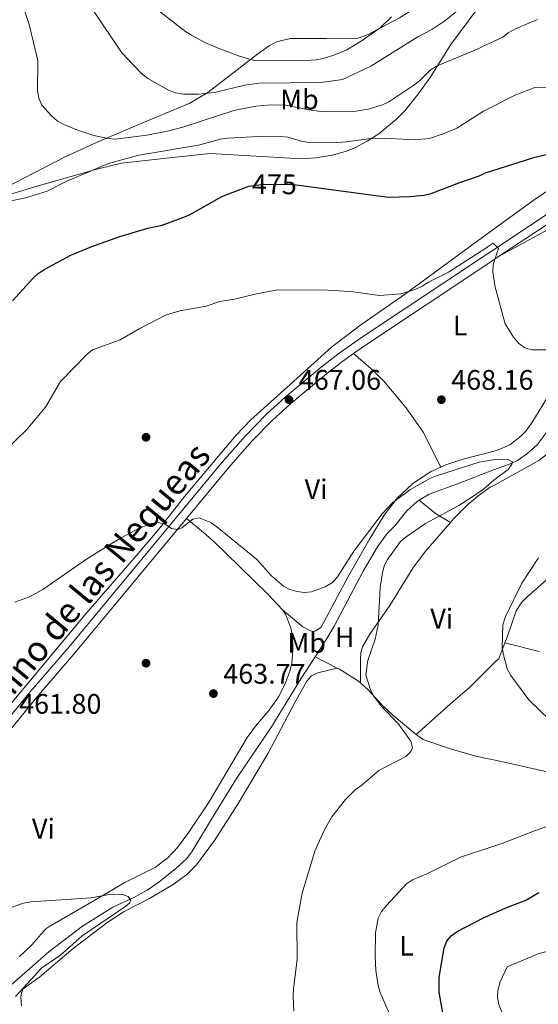
# Model space of a CAD drawing. Units: metres. Extents: x 600727 to 607628, y 4719911 to 4724640.
# Drawn here: x 603348 to 603532, y 4721570 to 4721919 of the extents above; entities that cross this region are included whole.
import ezdxf
from ezdxf.enums import TextEntityAlignment as Align

# ---------------------------------------------------------------- set-up
doc = ezdxf.new("R2010")
doc.units = ezdxf.units.M
doc.header["$MEASUREMENT"] = 0
doc.linetypes.add('DGN Style 5', pattern=[50.23865, 21.53085, -28.7078])
for name, color, linetype, lineweight in [('Nivel 13', 7, 'Continuous', 0), ('Nivel 17', 7, 'Continuous', 0), ('Nivel 21', 7, 'Continuous', 0), ('Nivel 22', 7, 'Continuous', 0), ('Nivel 36', 7, 'Continuous', 0), ('Nivel 37', 7, 'Continuous', 0), ('Nivel 4', 7, 'Continuous', 0), ('Nivel 41', 7, 'Continuous', 0), ('Nivel 44', 7, 'Continuous', 0), ('Nivel 5', 7, 'Continuous', 0), ('Nivel 7', 7, 'Continuous', 0)]:
    doc.layers.add(name, color=color, linetype=linetype, lineweight=lineweight)
doc.styles.add('Style-arial', font='arial.shx', dxfattribs={"bigfont": 'arialbig.shx'})
doc.styles.add('Style-Arial Narrow', font='txt')
doc.styles.add('Style-Helvetica-Narrow-Oblique', font='txt')

# ---------------------------------------------------------------- blocks, each defined once
blk = doc.blocks.new('5PATER')
at = {"layer": 'Nivel 7', "linetype": 'Continuous', "lineweight": 0}
h = blk.add_hatch(color=51, dxfattribs=at)
edge = h.paths.add_edge_path()
edge.add_ellipse((0.01646006107330322, 0.03466856479644775), major_axis=(-10.9572123736961, -11.10700355381332), ratio=0.999422240966032, start_angle=0, end_angle=360)
blk = doc.blocks.new('5PERFI')
at = {"layer": 'Nivel 17', "linetype": 'Continuous', "lineweight": 0}
h = blk.add_hatch(color=7, dxfattribs=at)
edge = h.paths.add_edge_path()
edge.add_arc((-0.05329591035842896, 0.0002562999725341797), 15.5998547143458, 315.0000000018422, 675.0000000018422)

msp = doc.modelspace()

# ---------------------------------------------------------------- linework, layer by layer
at = {"layer": 'Nivel 13', "color": 4, "linetype": 'Continuous', "lineweight": 0}
for points in [[(603539.129999999, 4721778, 467.25), (603531.6900000013, 4721768.050000001, 466.68), (603527.9600000009, 4721764.73, 466.36), (603524.7399999984, 4721762.560000001, 466.07), (603522.5300000012, 4721761.4, 465.87), (603516.2399999984, 4721759.24, 465.37)], [(603516.2399999984, 4721759.24, 465.37), (603503.5, 4721754.220000001, 465.36), (603493.4899999984, 4721750.630000001, 464.89), (603489.9600000009, 4721748.49, 464.48)], [(603489.9600000009, 4721748.49, 464.48), (603489.2199999988, 4721748.040000001, 464.39), (603485.5100000016, 4721744.630000001, 464.06), (603481.2399999984, 4721739.35, 464.06), (603478.5300000012, 4721736.66, 464.06), (603475.1700000018, 4721731.970000001, 463.88), (603470.0799999982, 4721723.369999999, 463.4), (603459.8200000003, 4721703.810000001, 463.62), (603457.4600000009, 4721699.779999999, 463.47), (603453.0199999996, 4721692.99, 463.33)], [(603236.8000000007, 4721533.07, 455.94), (603249.1900000013, 4721537.18, 456.51), (603256.5500000007, 4721538.68, 456.59), (603292.879999999, 4721549.470000001, 457.38), (603304.9499999993, 4721554, 457.7), (603313.1099999994, 4721558.369999999, 457.91), (603322.4400000013, 4721562.01, 458.1), (603328.4400000013, 4721565.9, 458.79), (603341.3200000003, 4721573.619999999, 459), (603345.2800000012, 4721576.77, 459), (603358.6600000001, 4721588.57, 459.45), (603370.620000001, 4721597.59, 460.03), (603381.3200000003, 4721604.34, 460.11), (603389.2300000004, 4721608, 460.11), (603393.5700000003, 4721610.380000001, 460.13), (603397.6600000001, 4721613.24, 460.28), (603403.75, 4721618.1, 460.69), (603407.4699999988, 4721621.470000001, 461), (603409.4200000018, 4721623.98, 461.2), (603417.1000000015, 4721636.73, 462.17), (603425.1700000018, 4721649.91, 462.08), (603437.6000000015, 4721668.199999999, 462.74), (603447.9600000009, 4721685.24, 463.18), (603453.0199999996, 4721692.99, 463.33)]]:
    msp.add_polyline3d(points, dxfattribs=at)
at = {"layer": 'Nivel 21', "color": 7, "linetype": 'Continuous', "lineweight": 13, "extrusion": (-0.045268171427969, -0.03002118940653819, 0.9985236706469129), "elevation": -168605.9152883183, "flags": 128}
msp.add_lwpolyline([(-3601556.83302558, 3108100.513902131), (-3601556.833025578, 3108105.116401456)], dxfattribs=at)
at = {"layer": 'Nivel 21', "color": 7, "linetype": 'Continuous', "lineweight": 13, "extrusion": (0.1406287299228079, -0.2608467353429114, 0.9550824786274971), "elevation": -1146354.383066756, "flags": 128}
msp.add_lwpolyline([(2771926.852056928, 3696195.923802208), (2771931.953686081, 3696196.564957406), (2771983.77389789, 3696201.559218951)], dxfattribs=at)
at = {"layer": 'Nivel 21', "color": 7, "linetype": 'Continuous', "lineweight": 13}
for points in [[(603514.120000001, 4721835.699999999, 469.84), (603534.5799999982, 4721849.24, 471.21), (603562.0100000016, 4721867.800000001, 472.72), (603573.9800000004, 4721875.09, 473.13), (603586.5399999991, 4721881.17, 473.68), (603601.8000000007, 4721886.210000001, 474.23), (603621.8200000003, 4721889.689999999, 474.64), (603637.7199999988, 4721890.470000001, 475.46), (603652.2300000004, 4721890.949999999, 475.99)], [(603518.0399999991, 4721834.68, 470.03), (603536.2699999996, 4721846.76, 471.21), (603563.629999999, 4721865.279999999, 472.72), (603575.4100000001, 4721872.449999999, 473.13), (603587.6700000018, 4721878.380000001, 473.68), (603602.5300000012, 4721883.300000001, 474.23), (603622.1499999985, 4721886.699999999, 474.64), (603637.8399999999, 4721887.470000001, 475.46), (603686.0300000012, 4721889.08, 476.15), (603798.6799999997, 4721891.9, 478.62)], [(603314.5700000003, 4721634.65, 460.9), (603352.1400000006, 4721680.66, 462.73), (603365.879999999, 4721696.58, 463.5), (603420.0899999999, 4721761.859999999, 466.5), (603428.3399999999, 4721771.24, 466.75), (603435.8399999999, 4721778.939999999, 467.18), (603442.4600000009, 4721784.949999999, 467.52), (603455.1700000018, 4721795.529999999, 467.67), (603461.0700000003, 4721800.15, 467.94), (603469.1600000001, 4721805.84, 468.3), (603514.120000001, 4721835.699999999, 469.84)], [(603407.5199999996, 4721742, 465.68), (603422.379999999, 4721759.9, 466.5), (603430.5599999987, 4721769.189999999, 466.75), (603437.9400000013, 4721776.77, 467.18), (603444.4400000013, 4721782.67, 467.52), (603457.0599999987, 4721793.18, 467.67), (603462.870000001, 4721797.720000001, 467.94), (603466.6600000001, 4721800.390000001, 468.11)], [(603245.1400000006, 4721545.6, 457.37), (603260, 4721564.4, 458.02), (603272.4299999997, 4721579.33, 458.34), (603281.8999999985, 4721590.49, 459.04), (603301.9100000001, 4721614.84, 459.56), (603316.8999999985, 4721632.73, 460.9), (603354.4499999993, 4721678.720000001, 462.73), (603368.1900000013, 4721694.619999999, 463.5), (603407.5199999996, 4721742, 465.68)]]:
    msp.add_polyline3d(points, dxfattribs=at)
at = {"layer": 'Nivel 22', "color": 30, "linetype": 'DGN Style 5', "lineweight": 30, "elevation": 475, "flags": 128}
msp.add_lwpolyline([(603429, 4721859.380000001), (603429.5100000016, 4721859.58), (603434.8200000003, 4721860.359999999), (603445.2800000012, 4721860.26), (603448.2199999988, 4721859.869999999)], dxfattribs=at)
at = {"layer": 'Nivel 36', "color": 92, "linetype": 'Continuous', "lineweight": 0, "extrusion": (0.3463832586130721, 0.5891459957924402, 0.7300175571822392), "elevation": 2991177.113462534, "flags": 128}
msp.add_lwpolyline([(1872896.928109547, -3194405.378619861), (1872889.580621039, -3194403.82761611), (1872883.369647674, -3194403.681295)], dxfattribs=at)
at = {"layer": 'Nivel 36', "color": 92, "linetype": 'Continuous', "lineweight": 0, "extrusion": (0.001206990533208129, 0.003109252110890988, 0.9999944378471131), "elevation": 15879.16990741304, "flags": 128}
msp.add_lwpolyline([(603519.2733607776, 4721671.380970506), (603517.1033382155, 4721665.790943487)], dxfattribs=at)
at = {"layer": 'Nivel 36', "color": 92, "linetype": 'Continuous', "lineweight": 0, "extrusion": (-0.2073249342341976, 0.05187389301003793, 0.9768958341956264), "elevation": 120266.9770115213, "flags": 128}
msp.add_lwpolyline([(-4726986.533481371, -547542.1972387787), (-4726986.533481371, -547529.3764860705)], dxfattribs=at)
at = {"layer": 'Nivel 36', "color": 92, "linetype": 'Continuous', "lineweight": 0, "extrusion": (-0.007113447699072193, 0.003593016950041567, 0.9999682440412941), "elevation": 13135.80673585692, "flags": 128}
msp.add_lwpolyline([(603441.0477999188, 4721676.270801343), (603448.8880995028, 4721672.310775781)], dxfattribs=at)
at = {"layer": 'Nivel 36', "color": 92, "linetype": 'Continuous', "lineweight": 0}
for points in [[(603513.9200000018, 4721842.67, 472.2), (603531.4800000004, 4721855.34, 473.43), (603547.6000000015, 4721866.02, 474.13), (603561.2100000009, 4721875.109999999, 476.05), (603571.8000000007, 4721881.699999999, 476.09), (603578.7699999996, 4721885.41, 475.95), (603588.120000001, 4721888.9, 475.77), (603600.2199999988, 4721892.08, 475.71), (603607.4200000018, 4721893.300000001, 475.84), (603617.3399999999, 4721894.52, 476.2), (603637.8200000003, 4721895.939999999, 476.86), (603638.4699999988, 4721896.060000001, 476.87), (603640.0399999991, 4721897.49, 476.87), (603639.0300000012, 4721899.75, 476.87), (603632.1400000006, 4721907.91, 477.3), (603616.7100000009, 4721923.48, 478.78), (603606.3000000007, 4721934.439999999, 480.16), (603599.9100000001, 4721941.689999999, 481.31), (603590.9600000009, 4721953.529999999, 483.53), (603582.2899999991, 4721963.939999999, 485.14), (603574.1900000013, 4721972.59, 486.61)], [(603511.3000000007, 4721937.029999999, 492.42), (603482.9499999993, 4721919.18, 494.73), (603471.6099999994, 4721913.26, 495.35), (603468.3399999999, 4721912, 495.65), (603464.5300000012, 4721911.82, 496.3), (603456.9800000004, 4721911.91, 497.18), (603444.2600000016, 4721911.93, 497.12), (603439.3399999999, 4721910.720000001, 496.87), (603436.8000000007, 4721909.369999999, 496.52), (603432.75, 4721906.49, 495.58), (603415.0100000016, 4721892.74, 490.16), (603408.6000000015, 4721889.07, 488.82), (603389.4499999993, 4721881.029999999, 485.76), (603374.7199999988, 4721874.74, 484.3), (603364.4699999988, 4721870.07, 483.33), (603342.8099999987, 4721858.800000001, 480.73), (603325.870000001, 4721851, 479.65)], [(603325.870000001, 4721851, 479.65), (603355.75, 4721859.960000001, 479.85), (603375.6600000001, 4721865.699999999, 479.53), (603384.5, 4721867.720000001, 479.38), (603403.6099999994, 4721869.859999999, 478.87), (603416.0199999996, 4721871.18, 477.76), (603448.2600000016, 4721869.359999999, 477.72), (603453.2399999984, 4721869.699999999, 478.05), (603459.0700000003, 4721870.6, 478.53), (603463.8599999994, 4721871.949999999, 479.01), (603467.1499999985, 4721873.26, 479.43), (603471.5399999991, 4721875.51, 480.34), (603475.620000001, 4721878.220000001, 481.32), (603481.879999999, 4721883.33, 482.06), (603484.8099999987, 4721886.34, 482.5), (603489.4899999984, 4721892.09, 483.71), (603493.8000000007, 4721898.09, 484.94), (603501.129999999, 4721909.74, 486.6), (603511.0399999991, 4721923.130000001, 487.98), (603511.6600000001, 4721923.99, 488.13)], [(603786.379999999, 4721888.550000001, 478.25), (603756.5, 4721887.529999999, 477.47), (603721.0599999987, 4721886.75, 477.55), (603694.4400000013, 4721886.050000001, 477), (603663.2800000012, 4721885.17, 476), (603631.1799999997, 4721884.720000001, 474.72), (603623.7199999988, 4721884.24, 474.37), (603616.3000000007, 4721883.220000001, 473.99), (603608.0300000012, 4721881.51, 473.62), (603598.4200000018, 4721878.699999999, 473.36), (603586.8399999999, 4721874.27, 473.07), (603573.1400000006, 4721868.16, 472.6), (603562.3299999982, 4721862.199999999, 472.16), (603544.1799999997, 4721848.9, 471.28), (603518.0399999991, 4721834.68, 470.03)], [(603276.3999999985, 4721603.970000001, 462.53), (603277.3599999994, 4721603.9, 462.52), (603278.0799999982, 4721603.9, 462.08), (603280.0799999982, 4721604.869999999, 462.08), (603282.0199999996, 4721606.52, 462.22), (603285.0700000003, 4721609.859999999, 462.3), (603291.8999999985, 4721619.4, 461.64), (603303.0300000012, 4721629.33, 461.43), (603305.879999999, 4721632.23, 462.08), (603318.1700000018, 4721644.68, 461.65), (603328.6000000015, 4721656.560000001, 461.56), (603342.7399999984, 4721673.4, 462.1), (603371.8399999999, 4721708.23, 463.95), (603388.9899999984, 4721727.869999999, 464.62), (603397.1999999993, 4721737.619999999, 465.26), (603407.3000000007, 4721750.42, 465.92), (603425.1099999994, 4721771.52, 466.83), (603430.2800000012, 4721776.91, 467.23), (603444.1499999985, 4721789.460000001, 468.34), (603458.8900000006, 4721802.630000001, 468.68), (603468.8099999987, 4721810.189999999, 469.56), (603484.7600000016, 4721821.25, 469.99), (603513.9200000018, 4721842.67, 472.2)], [(603497.5799999982, 4721760.15, 465.91), (603491.3099999987, 4721772.52, 467.19), (603485.2699999996, 4721781.109999999, 467.66), (603477.2699999996, 4721790.77, 467.34), (603473.6799999997, 4721794.23, 467.43), (603466.6600000001, 4721800.390000001, 468.11)], [(603516.3999999985, 4721753.68, 466.33), (603532.2600000016, 4721762.449999999, 467.47), (603538.1900000013, 4721767.040000001, 467.94), (603543.5199999996, 4721773.060000001, 468.43), (603553.5300000012, 4721785.949999999, 469.41), (603556.4400000013, 4721790.08, 469.62)], [(603516.0599999987, 4721765.720000001, 470.88), (603517.6099999994, 4721766.18, 465.89), (603522.0100000016, 4721768.07, 467.04), (603525.9800000004, 4721771.09, 467.33), (603527.7600000016, 4721772.869999999, 467.5), (603529.870000001, 4721775.82, 467.8), (603535.0300000012, 4721784.32, 468.76)], [(603497.5799999982, 4721760.15, 465.91), (603499.3599999994, 4721760.92, 465.94), (603505.4100000001, 4721763.01, 465.93), (603516.0599999987, 4721765.720000001, 466.76)], [(603441.5, 4721709.67, 464.17), (603448.7399999984, 4721703.619999999, 464.17), (603450.9400000013, 4721702.380000001, 464.17), (603452.129999999, 4721701.99, 464.17), (603453.3500000015, 4721702.15, 464.17), (603455.2100000009, 4721703.529999999, 464.17), (603464.620000001, 4721721.17, 464.38), (603472.2199999988, 4721734.41, 464.92), (603477.5399999991, 4721743.17, 465.27), (603482.0799999982, 4721749.119999999, 465.45), (603487.5799999982, 4721754.279999999, 465.64), (603494.0599999987, 4721758.630000001, 465.84), (603497.5799999982, 4721760.15, 465.91)], [(603516.3999999985, 4721753.68, 466.33), (603515.120000001, 4721753.040000001, 466.3), (603510.870000001, 4721750.040000001, 466.13), (603507.0700000003, 4721746.790000001, 465.95), (603502.2199999988, 4721741.93, 465.69), (603501.0199999996, 4721740.550000001, 465.64)], [(603574.129999999, 4721752.84, 471.69), (603562.1999999993, 4721743.720000001, 471.65), (603542.5599999987, 4721727.040000001, 471.5), (603531.8000000007, 4721717.470000001, 471.14), (603528.0199999996, 4721714.119999999, 470.68), (603526.3000000007, 4721712.310000001, 470.36), (603524.3200000003, 4721709.310000001, 470.04), (603521.0799999982, 4721699.970000001, 469.77), (603520.2800000012, 4721697.93, 469.78)], [(603441.5, 4721709.67, 464.17), (603436.4600000009, 4721715.119999999, 464.2), (603426.2899999991, 4721725.02, 464.39), (603417.25, 4721733.720000001, 463.99), (603413.5399999991, 4721736.99, 464.39), (603407.5199999996, 4721742, 465.68)], [(603501.0199999996, 4721740.550000001, 465.64), (603492.1700000018, 4721730.42, 465.31), (603487.6700000018, 4721724.43, 465.21), (603479.4699999988, 4721711.16, 464.97), (603472.3900000006, 4721701.060000001, 464.83), (603469.8500000015, 4721696.540000001, 464.77), (603469.2300000004, 4721694.560000001, 464.74), (603469.0700000003, 4721692.060000001, 464.68), (603469.0899999999, 4721683.74, 464.11)], [(603348.129999999, 4721586.74, 459.57), (603352.6700000018, 4721591.02, 459.57), (603357.6900000013, 4721596.640000001, 459.57), (603359.0100000016, 4721597.68, 459.57), (603375.8200000003, 4721607.300000001, 459.74), (603385.3399999999, 4721612.99, 460.66), (603396.5100000016, 4721618.540000001, 461.51), (603400.8399999999, 4721621.82, 461.88), (603404.2800000012, 4721625.470000001, 462.2), (603408.3099999987, 4721630.880000001, 462.51), (603415.2699999996, 4721641.25, 462.77), (603429, 4721664.439999999, 463.51), (603431.9400000013, 4721668.439999999, 463.71), (603436.8099999987, 4721674.16, 464.06), (603440.0300000012, 4721678.790000001, 464.19), (603442.3399999999, 4721683.199999999, 464.04), (603444.1000000015, 4721687.92, 463.95), (603444.7399999984, 4721690.689999999, 464.03), (603445.1400000006, 4721695.48, 464.17), (603445, 4721700.470000001, 464.17), (603444.5, 4721703.1, 464.17), (603442.6700000018, 4721707.83, 464.17), (603441.5, 4721709.67, 464.17)], [(603488.8399999999, 4721665.460000001, 464.85), (603502.1099999994, 4721677.279999999, 467.7), (603507.75, 4721682.140000001, 467.92), (603517.1700000018, 4721691.560000001, 469.67), (603518.1099999994, 4721692.34, 469.8)], [(603460.8599999994, 4721689.029999999, 463.4), (603453.9699999988, 4721687.32, 462.97), (603451.8200000003, 4721686.23, 462.9), (603450.129999999, 4721684.380000001, 462.98), (603445.7899999991, 4721676.59, 463.16), (603436.4100000001, 4721658.93, 462.79), (603425.4400000013, 4721640.48, 461.54), (603417.4400000013, 4721627.960000001, 461.43), (603411.0500000007, 4721619.32, 461.43), (603407.4600000009, 4721615.82, 461.43), (603402.8099999987, 4721612.42, 461.43), (603394.3299999982, 4721607.380000001, 461.48), (603385.4400000013, 4721602.800000001, 461.9), (603379.2600000016, 4721598.800000001, 461.68), (603367.3200000003, 4721589.74, 461.03), (603355.5599999987, 4721579.65, 460.33), (603349.629999999, 4721575.439999999, 460.33), (603348.9899999984, 4721574.060000001, 460.33), (603348.7899999991, 4721572.34, 460.33), (603349.0300000012, 4721569.390000001, 460.55)], [(603460.8599999994, 4721689.029999999, 463.4), (603461.7399999984, 4721688.59, 463.41), (603468.0899999999, 4721684.619999999, 464.07), (603469.0899999999, 4721683.74, 464.11)], [(603469.0899999999, 4721683.74, 464.11), (603472.0100000016, 4721681.18, 464.23), (603476.879999999, 4721675.790000001, 464.21), (603480.5300000012, 4721672.380000001, 464.4), (603488.8399999999, 4721665.460000001, 464.85)], [(603488.8399999999, 4721665.460000001, 464.85), (603491.370000001, 4721663.779999999, 465.01), (603500.9299999997, 4721660.43, 465.68), (603510.4899999984, 4721657.65, 466.52), (603519.120000001, 4721655.880000001, 466.79)], [(603519.120000001, 4721655.880000001, 466.79), (603558.1700000018, 4721647.08, 469.71), (603575.2699999996, 4721643.52, 470.81), (603589.879999999, 4721640.76, 471.73), (603594.8000000007, 4721640.460000001, 472.28), (603611.9299999997, 4721636.84, 472.26)]]:
    msp.add_polyline3d(points, dxfattribs=at)
at = {"layer": 'Nivel 4', "color": 30, "linetype": 'Continuous', "lineweight": 30, "elevation": 475, "flags": 128}
for points in [[(603530.1000000015, 4721869.560000001), (603513.3200000003, 4721864.220000001)], [(603535.370000001, 4721870.84), (603530.1000000015, 4721869.560000001)], [(603448.2199999988, 4721859.869999999), (603478.870000001, 4721855.75), (603486.6600000001, 4721855.949999999), (603491.6999999993, 4721856.460000001), (603494.1499999985, 4721857.040000001), (603503.9100000001, 4721860.84), (603511.2100000009, 4721863.300000001), (603513.3200000003, 4721864.220000001)], [(603393.7800000012, 4721844.710000001), (603398.8299999982, 4721845.869999999), (603406.2300000004, 4721848.550000001), (603408.5199999996, 4721849.540000001), (603420, 4721855.98), (603429, 4721859.380000001)], [(603345.7899999991, 4721819.050000001), (603353.0300000012, 4721826.92), (603354.9200000018, 4721828.75), (603357, 4721830.15), (603366.4400000013, 4721835.23), (603373.9499999993, 4721838.26), (603383.8399999999, 4721841.800000001), (603393.7800000012, 4721844.710000001)], [(603520.5599999987, 4721604.09), (603527.7300000004, 4721606.810000001), (603532.3399999999, 4721609.5)], [(603522.8299999982, 4721522.75), (603511.1400000006, 4721542.99), (603502.1499999985, 4721556.43), (603500.9299999997, 4721558.74), (603498.379999999, 4721566.27), (603497.0500000007, 4721574.24), (603496.9899999984, 4721579.48), (603498.7300000004, 4721589.960000001), (603499.6799999997, 4721592.279999999), (603501.2800000012, 4721594.199999999), (603503.4100000001, 4721595.779999999), (603512.6499999985, 4721600.540000001), (603520.5599999987, 4721604.09)]]:
    msp.add_lwpolyline(points, dxfattribs=at)
at = {"layer": 'Nivel 5', "color": 30, "linetype": 'Continuous', "lineweight": 0, "flags": 128}
for points, elevation in [([(603341.370000001, 4721967.18), (603352.5700000003, 4721954.800000001), (603366.3500000015, 4721934.83), (603370.5899999999, 4721927.609999999), (603384.5199999996, 4721906.880000001), (603391.5799999982, 4721899.49), (603393.8000000007, 4721897.74), (603401.1400000006, 4721893.619999999), (603403.5899999999, 4721892.640000001), (603406.3900000006, 4721892.220000001), (603411.7800000012, 4721892.210000001), (603417.4100000001, 4721892.85), (603428.1799999997, 4721895.369999999), (603433.2199999988, 4721896.130000001), (603455.0500000007, 4721896.279999999), (603462.6999999993, 4721897.439999999), (603472.8399999999, 4721902.17), (603489.3999999985, 4721912.550000001), (603494.4499999993, 4721915.15), (603498.9600000009, 4721918.16), (603505.5100000016, 4721923.4), (603511.5199999996, 4721929.040000001)], 490), ([(603349.9800000004, 4721922.210000001), (603351.7600000016, 4721916.869999999), (603354.8299999982, 4721904.119999999), (603354.7100000009, 4721893.460000001), (603355.1099999994, 4721890.779999999), (603356.2199999988, 4721888.26), (603359.6499999985, 4721884.529999999), (603361.8000000007, 4721882.68), (603363.9600000009, 4721881.41), (603369.2199999988, 4721879.32), (603374.6499999985, 4721877.6), (603379.5500000007, 4721876.51), (603382.3399999999, 4721876.26), (603393.4600000009, 4721877.66), (603401.1999999993, 4721879.25), (603406.2300000004, 4721880.5), (603424.25, 4721886.380000001), (603432.0700000003, 4721887.970000001), (603437.5100000016, 4721888.43), (603442.8099999987, 4721888.34), (603450.8599999994, 4721886.689999999), (603455.9699999988, 4721885.98), (603466.7600000016, 4721886.08), (603471.9400000013, 4721886.949999999), (603476.9400000013, 4721888.48), (603479.2199999988, 4721889.49), (603488.0700000003, 4721895.369999999), (603490.0599999987, 4721896.9), (603493.8099999987, 4721900.65), (603496.1000000015, 4721902.09), (603511.1099999994, 4721908.359999999), (603512.0799999982, 4721908.99)], 485), ([(603431.120000001, 4721904.279999999), (603426.2300000004, 4721905.640000001), (603418.7399999984, 4721908.449999999), (603414.0199999996, 4721910.529999999), (603409.2600000016, 4721913.119999999), (603407.129999999, 4721914.43), (603394.620000001, 4721924.07)], 495), ([(603512.7100000009, 4721886.220000001), (603524.2199999988, 4721892), (603530.8599999994, 4721894.550000001), (603552.4600000009, 4721894.77), (603555.0799999982, 4721895.109999999), (603557.7899999991, 4721896.060000001), (603559.9499999993, 4721897.32), (603562.2199999988, 4721899.140000001), (603564.1900000013, 4721900.869999999), (603565.6900000013, 4721902.869999999), (603573.6499999985, 4721917.220000001), (603578.2800000012, 4721923.890000001)], 480), ([(603480.0700000003, 4721919.6), (603476.0399999991, 4721915.68), (603469.6999999993, 4721911.24), (603464.25, 4721907.9), (603459.620000001, 4721906.01), (603455.8399999999, 4721904.859999999), (603453.3999999985, 4721904.310000001), (603449.7600000016, 4721904.08), (603431.120000001, 4721904.279999999)], 495), ([(603531.8299999982, 4721918.689999999), (603523.9899999984, 4721915.34), (603521.4699999988, 4721913.939999999), (603519.5, 4721912.390000001), (603512.0799999982, 4721908.99)], 485), ([(603471.9899999984, 4721876.42), (603477.5300000012, 4721876.59), (603488.2800000012, 4721876), (603493.5799999982, 4721876.550000001), (603498.4499999993, 4721878.109999999), (603503.2399999984, 4721880.15), (603512.7100000009, 4721886.220000001)], 480), ([(603332.2600000016, 4721851.699999999), (603350.4200000018, 4721855.560000001), (603358.0599999987, 4721857.83), (603365.0399999991, 4721861.42), (603379.8000000007, 4721867.689999999), (603390.5500000007, 4721870.6), (603411.7600000016, 4721874.140000001), (603419.4800000004, 4721876.279999999), (603422.0599999987, 4721876.68), (603435.3599999994, 4721877.380000001), (603440.8999999985, 4721877.24), (603443.379999999, 4721876.960000001), (603448.629999999, 4721875.42), (603451.1099999994, 4721875.1), (603459, 4721874.939999999), (603464.1700000018, 4721875.290000001), (603471.9899999984, 4721876.42)], 480), ([(603342.9699999988, 4721765.790000001), (603350.7699999996, 4721773.380000001), (603357.4699999988, 4721781.34), (603362.8900000006, 4721790.449999999), (603372.1400000006, 4721800.08), (603374.1799999997, 4721801.630000001), (603384.0199999996, 4721805.24), (603390.6999999993, 4721809.140000001), (603400.0599999987, 4721813.939999999), (603405.0599999987, 4721815.540000001), (603414.4299999997, 4721817.1), (603419.2399999984, 4721818.76), (603424.5100000016, 4721819.58), (603432.2399999984, 4721821.550000001), (603439.7800000012, 4721822.970000001), (603457.4800000004, 4721822.82), (603465.6600000001, 4721822.359999999), (603475.8599999994, 4721820.960000001), (603483.4299999997, 4721821.51), (603488.5, 4721823.1), (603490.9899999984, 4721824.210000001), (603493.1700000018, 4721825.619999999), (603500.25, 4721829.199999999), (603513.5199999996, 4721837.720000001), (603514.0500000007, 4721837.98)], 470), ([(603514.0500000007, 4721837.98), (603516.1600000001, 4721839.43), (603518.0599999987, 4721837.6), (603516.0899999999, 4721831.93), (603515.9800000004, 4721829.199999999), (603516.870000001, 4721823.869999999), (603520.4400000013, 4721810.890000001), (603523.3399999999, 4721806.16), (603525.1099999994, 4721804.01), (603527.3900000006, 4721802.380000001), (603529.7899999991, 4721801.710000001), (603537.5700000003, 4721801.74)], 470), ([(603346.6600000001, 4721712.359999999), (603351.8999999985, 4721714.189999999), (603356.5500000007, 4721716.800000001), (603371.9899999984, 4721727.6), (603383.2699999996, 4721734.48), (603390.2800000012, 4721738.290000001), (603395.0599999987, 4721740.210000001), (603397.5399999991, 4721740.529999999), (603400.1000000015, 4721739.869999999), (603402.1700000018, 4721738.439999999), (603404.2600000016, 4721738.08), (603405.7899999991, 4721738.68), (603409.6900000013, 4721741.75), (603411.9200000018, 4721742.17), (603416.0599999987, 4721740.550000001), (603418.2699999996, 4721738.98), (603432.2600000016, 4721727.52), (603437.75, 4721721.59), (603441.8500000015, 4721718.029999999), (603444.0700000003, 4721716.890000001), (603446.5199999996, 4721716.17), (603449.2800000012, 4721715.82), (603451.7800000012, 4721715.99), (603456.629999999, 4721717.74), (603459.1499999985, 4721719.32), (603460.9899999984, 4721721.300000001), (603466.8099999987, 4721730.359999999), (603476.8099999987, 4721743.57), (603480.4899999984, 4721747.51), (603486.5799999982, 4721752.130000001), (603493.7199999988, 4721756.130000001), (603496.0300000012, 4721757.09), (603511.1999999993, 4721761.859999999), (603516.1400000006, 4721762.779999999)], 465), ([(603516.1400000006, 4721762.779999999), (603521.2600000016, 4721762.93), (603523.0100000016, 4721762.07), (603522.7899999991, 4721761.189999999), (603521.4299999997, 4721759.290000001), (603516.3500000015, 4721755.58)], 465), ([(603516.3500000015, 4721755.58), (603512.7300000004, 4721752.359999999), (603508.2300000004, 4721749.27), (603503.9499999993, 4721746.619999999), (603492.1600000001, 4721740.189999999), (603485.2800000012, 4721735.51), (603483.2899999991, 4721733.790000001), (603478.75, 4721727.449999999), (603477.5599999987, 4721725.25), (603476.870000001, 4721722.76), (603476.0599999987, 4721717.51), (603475.3999999985, 4721704.199999999), (603474.2800000012, 4721699.23), (603471.7399999984, 4721691.68), (603471.0399999991, 4721686.609999999), (603472.6000000015, 4721681.699999999), (603473.75, 4721679.130000001), (603476.8599999994, 4721675.199999999), (603482.3299999982, 4721669.48), (603486.9200000018, 4721663.16), (603487.5, 4721660.779999999), (603486.9200000018, 4721659.5), (603485.1600000001, 4721657.720000001), (603475.6700000018, 4721652.699999999), (603469.6499999985, 4721647.59), (603467.3900000006, 4721646.040000001), (603463.7899999991, 4721642.49), (603458.9400000013, 4721636.300000001), (603456.25, 4721631.52), (603452.8999999985, 4721624.23), (603448.4499999993, 4721609.27), (603446.5700000003, 4721598.939999999), (603446.7100000009, 4721585.91), (603445.3399999999, 4721575.4), (603445.2899999991, 4721572.85), (603445.5500000007, 4721567.58)], 465), ([(603532.2199999988, 4721728.02), (603526.2699999996, 4721719.109999999), (603520.5, 4721707.26), (603519.6099999994, 4721704.290000001), (603519.3599999994, 4721696.16), (603519.7399999984, 4721693.689999999), (603521.1499999985, 4721688.800000001), (603522.4100000001, 4721686.380000001), (603528.7300000004, 4721677.77), (603540.1700000018, 4721666.619999999)], 470), ([(603540.5899999999, 4721634.800000001), (603530.8299999982, 4721631.43), (603519.9200000018, 4721627.189999999)], 470), ([(603519.9200000018, 4721627.189999999), (603504.6099999994, 4721622.09), (603492.6400000006, 4721616.16), (603487.5300000012, 4721614.01), (603485.4299999997, 4721612.65), (603478.2899999991, 4721605), (603476.5500000007, 4721602.800000001), (603475.4400000013, 4721600.48), (603474.4699999988, 4721595.33), (603474.3200000003, 4721587.07), (603474.6099999994, 4721581.92), (603475.3500000015, 4721576.58), (603476.0899999999, 4721574.189999999), (603484.4899999984, 4721554.93)], 470), ([(603344.9400000013, 4721604.17), (603349.6799999997, 4721605.800000001), (603352.2699999996, 4721606.300000001), (603373.6799999997, 4721607.68), (603379.3299999982, 4721608.689999999), (603384.3900000006, 4721608.960000001), (603386.75, 4721608.16), (603387.6700000018, 4721606.9), (603387.3599999994, 4721605.869999999), (603385.9499999993, 4721604.77), (603370.5500000007, 4721594.189999999), (603362.8299999982, 4721587.42), (603356.2199999988, 4721582.92), (603346.9299999997, 4721572.779999999)], 460), ([(603661.4499999993, 4721569.76), (603656.5199999996, 4721571.15), (603651.8200000003, 4721573.939999999), (603633.8900000006, 4721587.32), (603627.3099999987, 4721591.720000001), (603619.8599999994, 4721595.42), (603617.4899999984, 4721596.220000001), (603612.0599999987, 4721597.33), (603601.629999999, 4721597.68), (603590.3200000003, 4721597.34), (603574.1700000018, 4721595.869999999), (603558.120000001, 4721593.67), (603548.1600000001, 4721591), (603534.6900000013, 4721588.6), (603532.120000001, 4721587.84), (603521.1400000006, 4721583.290000001)], 480), ([(603521.7300000004, 4721561.960000001), (603519.0599999987, 4721567.540000001), (603518.129999999, 4721569.890000001), (603517.6499999985, 4721572.34), (603517.7800000012, 4721574.85), (603518.5799999982, 4721577.939999999), (603521.1400000006, 4721583.290000001)], 480)]:
    msp.add_lwpolyline(points, dxfattribs=dict(at, elevation=elevation))

# ---------------------------------------------------------------- block references
at = {"layer": 'Nivel 17', "color": 7, "linetype": 'Continuous', "lineweight": 0, "xscale": 0.1000009313241567, "yscale": 0.1000009313241567, "zscale": 0.1000009313241567}
for p in [(603393.1400000006, 4721770.74, 466.64), (603393.1400000006, 4721690.74, 463.08)]:
    msp.add_blockref('5PERFI', p, dxfattribs=at)
at = {"layer": 'Nivel 7', "color": 51, "linetype": 'Continuous', "lineweight": 0, "xscale": 0.1000009313241567, "yscale": 0.1000009313241567, "zscale": 0.1000009313241567}
for p in [(603443.7699999996, 4721784.060000001, 467.06), (603497.7800000012, 4721784.040000001, 468.16), (603417.0199999996, 4721679.98, 463.77)]:
    msp.add_blockref('5PATER', p, dxfattribs=at)

# ---------------------------------------------------------------- texts
at = {"layer": 'Nivel 37', "color": 92, "linetype": 'Continuous', "lineweight": 0, "style": 'Style-Arial Narrow'}
for s, p in [('Mb', (603447.5048305839, 4721890.329979999, 486.72)), ('L', (603504.4731471054, 4721810.319979999, 469.34)), ('Vi', (603453.3845007904, 4721752.339979999, 465.98)), ('Vi', (603497.9245007895, 4721706.499979999, 467.28)), ('Mb', (603450.0548305847, 4721697.919979999, 463.99)), ('H', (603463.50920197, 4721699.94998, 464.51)), ('Vi', (603356.7945007905, 4721632.169979999, 460.97)), ('L', (603485.4431471042, 4721590.70998, 472.27))]:
    msp.add_text(s, height=6.99996, dxfattribs=at).set_placement(p, align=Align.MIDDLE_CENTER)
at = {"layer": 'Nivel 41', "color": 7, "linetype": 'Continuous', "lineweight": 0, "style": 'Style-Helvetica-Narrow-Oblique'}
msp.add_text('475', height=6.99996, rotation=359.4632101081024, dxfattribs=at).set_placement((603438.6085574031, 4721860.324820163, 475), align=Align.MIDDLE_CENTER)
at = {"layer": 'Nivel 41', "color": 7, "linetype": 'Continuous', "lineweight": 0, "style": 'Style-arial'}
for s, p in [('467.06', (603447.2699999996, 4721787.560000001, 467.06)), ('468.16', (603501.2800000012, 4721787.540000001, 468.16)), ('463.77', (603420.5199999996, 4721683.48, 463.77)), ('461.80', (603348.1799999997, 4721672.84, 461.8))]:
    msp.add_text(s, height=6.99996, dxfattribs=at).set_placement(p)
at = {"layer": 'Nivel 44', "color": 7, "linetype": 'Continuous', "lineweight": 0, "style": 'Style-Helvetica-Narrow-Oblique'}
msp.add_text('Camino de las Nequeas', height=8.99994, rotation=50.32591389761786, dxfattribs=at).set_placement((603373.9602995589, 4721712.634221593, 464.14), align=Align.CENTER)

doc.saveas('drawing.dxf')
